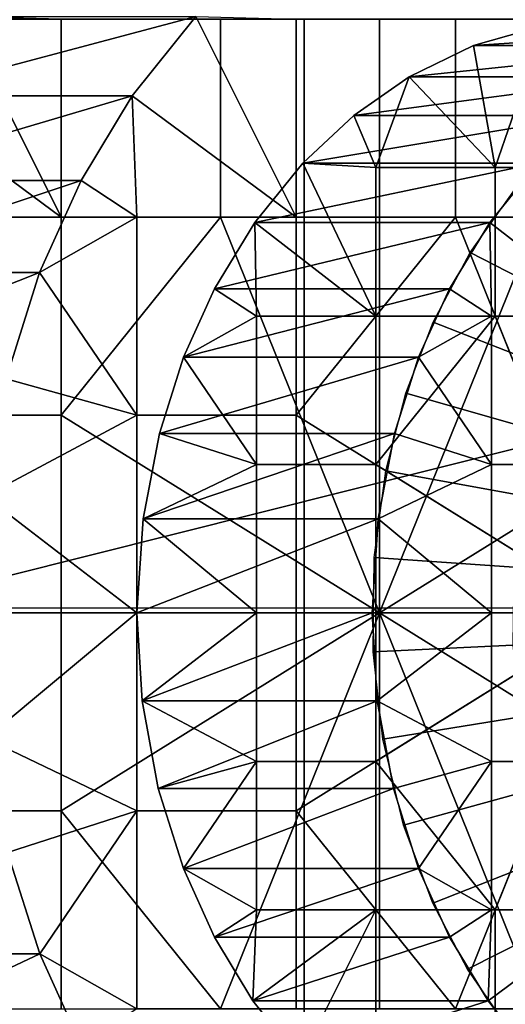
# Model space of a CAD drawing. Units: millimetres. Extents: x 2703 to 3380, y 1331 to 1373.
# Drawn here: x 2777 to 2778, y 1339 to 1341 of the extents above; entities that cross this region are included whole.
import ezdxf

# ---------------------------------------------------------------- set-up
doc = ezdxf.new("R2010")
doc.units = ezdxf.units.MM
doc.header["$MEASUREMENT"] = 0
for name, color, linetype in [('Domyslny', 7, 'Continuous'), ('Kreskowanie', 192, 'Continuous'), ('Osie', 5, 'Continuous')]:
    doc.layers.add(name, color=color, linetype=linetype)

msp = doc.modelspace()

# ---------------------------------------------------------------- linework, layer by layer
at = {"layer": 'Domyslny'}
for points in [[(2731.7644, 1339.636), (2736.7644, 1372.636, 5), (2793.7644, 1356.136, 2.5)], [(2736.7644, 1372.636, 755), (2731.7644, 1339.6843, 759.9927), (2793.7644, 1356.136, 757.5)], [(2793.7644, 1339.636), (2731.7644, 1339.636), (2793.7644, 1356.136, 2.5)], [(2793.7644, 1339.636, 760), (2793.7644, 1356.136, 757.5), (2731.7644, 1339.6843, 759.9927)], [(2756.7644, 1347.636, 25), (2756.7644, 1334.636, 25), (2782.6736, 1341.136, 25)], [(2756.7644, 1334.636, 735), (2756.7644, 1347.636, 735), (2782.6736, 1341.136, 735)], [(2756.7644, 1334.636, 25), (2782.6736, 1334.636, 25), (2782.6736, 1341.136, 25)], [(2782.6736, 1334.636, 735), (2756.7644, 1334.636, 735), (2782.6736, 1341.136, 735)], [(2731.7644, 1339.6843, 759.9927), (2731.7644, 1339.636, 760), (2793.7644, 1339.636, 760)], [(2791.7644, 1339.636), (2791.7644, 1334.636), (2771.7644, 1334.636), (2771.7644, 1339.636)], [(2771.7644, 1339.636, 760), (2771.7644, 1334.636, 760), (2791.7644, 1334.636, 760), (2791.7644, 1339.636, 760)]]:
    msp.add_3dface(points, dxfattribs=at)
at = {"layer": 'Kreskowanie'}
for points in [[(2773.5249, 1339.636, 41.5982), (2777.8171, 1339.636, 37.8878), (2777.8171, 1341.136, 37.8878), (2773.5249, 1341.136, 41.5982)], [(2776.1838, 1339.636, 32.9051), (2776.1838, 1341.136, 32.9051), (2781.2581, 1341.136, 29.8712), (2781.2581, 1339.636, 29.8712)], [(2781.7949, 1339.636, 730.3264), (2781.7949, 1341.136, 730.3264), (2776.5146, 1341.136, 727.2484), (2776.5146, 1339.636, 727.2484)], [(2782.0276, 1339.636, 724.7916), (2776.8206, 1339.636, 721.2699), (2776.8206, 1341.136, 721.2699), (2782.0276, 1341.136, 724.7916)], [(2777.8171, 1339.636, 37.8878), (2782.5908, 1339.636, 34.822), (2782.5908, 1341.136, 34.822), (2777.8171, 1341.136, 37.8878)], [(2773.5249, 1338.136, 41.5982), (2777.8171, 1338.136, 37.8878), (2777.8171, 1339.636, 37.8878), (2773.5249, 1339.636, 41.5982)], [(2776.1838, 1338.136, 32.9051), (2776.1838, 1339.636, 32.9051), (2781.2581, 1339.636, 29.8712), (2781.2581, 1338.136, 29.8712)], [(2781.7949, 1338.136, 730.3264), (2781.7949, 1339.636, 730.3264), (2776.5146, 1339.636, 727.2484), (2776.5146, 1338.136, 727.2484)], [(2782.0276, 1338.136, 724.7916), (2776.8206, 1338.136, 721.2699), (2776.8206, 1339.636, 721.2699), (2782.0276, 1339.636, 724.7916)], [(2777.8171, 1338.136, 37.8878), (2782.5908, 1338.136, 34.822), (2782.5908, 1339.636, 34.822), (2777.8171, 1339.636, 37.8878)]]:
    msp.add_3dface(points, dxfattribs=at)
at = {"layer": 'Osie'}
for points in [[(2776.7896, 1340.9421, 721.2817), (2776.9497, 1341.1426, 721.4), (2777.5437, 1341.1426, 720.5955)], [(2777.5437, 1341.1426, 720.5955), (2777.3833, 1340.9421, 720.4772), (2776.7896, 1340.9421, 721.2817)], [(2776.9497, 1341.1426, 721.4), (2776.7896, 1340.9421, 721.2817), (2777.2034, 1340.636, 721.5873)], [(2777.2034, 1340.636, 721.5873), (2777.2034, 1341.136, 721.5873), (2776.9497, 1341.1426, 721.4)], [(2777.6057, 1340.636, 721.8843), (2777.6057, 1341.136, 721.8843), (2777.2034, 1341.136, 721.5873), (2777.2034, 1340.636, 721.5873)], [(2777.3833, 1340.9421, 720.4772), (2777.5437, 1341.1426, 720.5955), (2777.7974, 1340.636, 720.7828)], [(2777.7974, 1341.136, 720.7828), (2777.7974, 1340.636, 720.7828), (2777.5437, 1341.1426, 720.5955)], [(2778.0081, 1340.636, 722.1812), (2778.0081, 1341.136, 722.1812), (2777.6057, 1341.136, 721.8843), (2777.6057, 1340.636, 721.8843)], [(2777.7974, 1340.636, 720.7828), (2777.7974, 1341.136, 720.7828), (2778.1997, 1341.136, 721.0798), (2778.1997, 1340.636, 721.0798)], [(2778.4102, 1340.636, 722.4782), (2778.4102, 1341.136, 722.4782), (2778.0081, 1341.136, 722.1812), (2778.0081, 1340.636, 722.1812)], [(2778.1997, 1340.636, 721.0798), (2778.1997, 1341.136, 721.0798), (2778.6018, 1341.136, 721.3767), (2778.6018, 1340.636, 721.3767)], [(2779.0176, 1341.1195, 720.4406), (2778.8391, 1341.069, 720.3089), (2778.2454, 1341.069, 721.1135)], [(2778.2454, 1341.069, 721.1135), (2778.4236, 1341.1195, 721.2451), (2779.0176, 1341.1195, 720.4406)], [(2778.4236, 1341.1195, 721.2451), (2778.2454, 1341.069, 721.1135), (2778.3003, 1340.761, 721.154)], [(2778.3003, 1340.761, 721.154), (2778.6018, 1340.761, 721.3767), (2778.4236, 1341.1195, 721.2451)], [(2778.8391, 1341.069, 720.3089), (2778.6768, 1340.9902, 720.189), (2778.0828, 1340.9902, 720.9936)], [(2778.0828, 1340.9902, 720.9936), (2778.2454, 1341.069, 721.1135), (2778.8391, 1341.069, 720.3089)], [(2778.2454, 1341.069, 721.1135), (2778.0828, 1340.9902, 720.9936), (2778.3003, 1340.761, 721.154)], [(2778.6768, 1340.9902, 720.189), (2778.5369, 1340.8927, 720.0858), (2777.9431, 1340.8927, 720.8903)], [(2777.9431, 1340.8927, 720.8903), (2778.0828, 1340.9902, 720.9936), (2778.6768, 1340.9902, 720.189)], [(2778.0828, 1340.9902, 720.9936), (2777.9431, 1340.8927, 720.8903), (2777.9985, 1340.761, 720.9313)], [(2777.9985, 1340.761, 720.9313), (2778.3003, 1340.761, 721.154), (2778.0828, 1340.9902, 720.9936)], [(2776.6599, 1340.7279, 721.1861), (2776.7896, 1340.9421, 721.2817), (2777.3833, 1340.9421, 720.4772)], [(2777.3833, 1340.9421, 720.4772), (2777.2539, 1340.7279, 720.3815), (2776.6599, 1340.7279, 721.1861)], [(2776.8013, 1340.636, 721.2903), (2777.2034, 1340.636, 721.5873), (2776.7896, 1340.9421, 721.2817)], [(2777.2539, 1340.7279, 720.3815), (2777.3833, 1340.9421, 720.4772), (2777.395, 1340.636, 720.4858)], [(2777.7974, 1340.636, 720.7828), (2777.395, 1340.636, 720.4858), (2777.3833, 1340.9421, 720.4772)], [(2778.5369, 1340.8927, 720.0858), (2778.4077, 1340.7719, 719.9904), (2777.8137, 1340.7719, 720.7949)], [(2777.8137, 1340.7719, 720.7949), (2777.9431, 1340.8927, 720.8903), (2778.5369, 1340.8927, 720.0858)], [(2777.9431, 1340.8927, 720.8903), (2777.8137, 1340.7719, 720.7949), (2777.9985, 1340.761, 720.9313)], [(2778.4077, 1340.7719, 719.9904), (2778.2866, 1340.6226, 719.9011), (2777.6929, 1340.6226, 720.7056)], [(2777.6929, 1340.6226, 720.7056), (2777.8137, 1340.7719, 720.7949), (2778.4077, 1340.7719, 719.9904)], [(2777.8137, 1340.7719, 720.7949), (2777.6929, 1340.6226, 720.7056), (2777.9985, 1340.386, 720.9313)], [(2777.9985, 1340.386, 720.9313), (2777.9985, 1340.761, 720.9313), (2777.8137, 1340.7719, 720.7949)], [(2778.3003, 1340.761, 721.154), (2777.9985, 1340.761, 720.9313), (2777.9985, 1340.386, 720.9313), (2778.3003, 1340.386, 721.154)], [(2778.2866, 1340.6226, 719.9011), (2778.4077, 1340.7719, 719.9904), (2778.5923, 1340.386, 720.1267)], [(2778.6018, 1340.761, 721.3767), (2778.3003, 1340.761, 721.154), (2778.3003, 1340.386, 721.154), (2778.6018, 1340.386, 721.3767)], [(2776.5554, 1340.4961, 721.1089), (2776.6599, 1340.7279, 721.1861), (2777.2539, 1340.7279, 720.3815)], [(2777.2539, 1340.7279, 720.3815), (2777.1492, 1340.4961, 720.3043), (2776.5554, 1340.4961, 721.1089)], [(2777.1492, 1340.4961, 720.3043), (2777.2539, 1340.7279, 720.3815), (2777.395, 1340.636, 720.4858)], [(2778.2366, 1340.5463, 719.8641), (2778.3494, 1340.7052, 719.9473), (2778.6399, 1340.5181, 719.864), (2778.5469, 1340.387, 719.7953)], [(2777.2034, 1340.136, 721.5873), (2777.2034, 1340.636, 721.5873), (2776.8013, 1340.636, 721.2903), (2776.8013, 1340.136, 721.2903)], [(2777.395, 1340.636, 720.4858), (2777.395, 1340.136, 720.4858), (2777.1492, 1340.4961, 720.3043)], [(2777.6057, 1340.636, 721.8843), (2777.2034, 1340.636, 721.5873), (2777.2034, 1340.136, 721.5873)], [(2777.6057, 1340.636, 721.8843), (2777.2034, 1340.136, 721.5873), (2778.0081, 1339.636, 722.1812)], [(2777.395, 1340.136, 720.4858), (2777.395, 1340.636, 720.4858), (2777.7974, 1340.636, 720.7828), (2777.7974, 1340.136, 720.7828)], [(2778.0081, 1339.636, 722.1812), (2778.0081, 1340.636, 722.1812), (2777.6057, 1340.636, 721.8843)], [(2777.7974, 1340.136, 720.7828), (2777.7974, 1340.636, 720.7828), (2778.1997, 1340.636, 721.0798)], [(2777.7974, 1340.136, 720.7828), (2778.1997, 1340.636, 721.0798), (2778.6018, 1339.636, 721.3767)], [(2778.4102, 1340.636, 722.4782), (2778.0081, 1340.636, 722.1812), (2778.0081, 1339.636, 722.1812)], [(2778.8125, 1340.136, 722.7751), (2778.4102, 1340.636, 722.4782), (2778.0081, 1339.636, 722.1812)], [(2778.1997, 1340.636, 721.0798), (2778.6018, 1340.636, 721.3767), (2778.6018, 1339.636, 721.3767)], [(2778.2866, 1340.6226, 719.9011), (2778.1846, 1340.4548, 719.8257), (2777.5908, 1340.4548, 720.6302)], [(2777.5908, 1340.4548, 720.6302), (2777.6929, 1340.6226, 720.7056), (2778.2866, 1340.6226, 719.9011)], [(2777.6929, 1340.6226, 720.7056), (2777.5908, 1340.4548, 720.6302), (2777.6968, 1340.386, 720.7086)], [(2777.6968, 1340.386, 720.7086), (2777.9985, 1340.386, 720.9313), (2777.6929, 1340.6226, 720.7056)], [(2778.1846, 1340.4548, 719.8257), (2778.2866, 1340.6226, 719.9011), (2778.2908, 1340.386, 719.904)], [(2778.5923, 1340.386, 720.1267), (2778.2908, 1340.386, 719.904), (2778.2866, 1340.6226, 719.9011)], [(2778.1436, 1340.3706, 719.7955), (2778.2366, 1340.5463, 719.8641), (2778.5469, 1340.387, 719.7953), (2778.47, 1340.2421, 719.7386)], [(2776.4707, 1340.2271, 721.0464), (2776.5554, 1340.4961, 721.1089), (2777.1492, 1340.4961, 720.3043)], [(2777.1492, 1340.4961, 720.3043), (2777.0647, 1340.2271, 720.2419), (2776.4707, 1340.2271, 721.0464)], [(2777.0647, 1340.2271, 720.2419), (2777.1492, 1340.4961, 720.3043), (2777.395, 1340.136, 720.4858)], [(2778.1846, 1340.4548, 719.8257), (2778.1064, 1340.2817, 719.7681), (2777.5127, 1340.2817, 720.5726)], [(2777.5127, 1340.2817, 720.5726), (2777.5908, 1340.4548, 720.6302), (2778.1846, 1340.4548, 719.8257)], [(2777.5908, 1340.4548, 720.6302), (2777.5127, 1340.2817, 720.5726), (2777.6968, 1340.386, 720.7086)], [(2778.1064, 1340.2817, 719.7681), (2778.1846, 1340.4548, 719.8257), (2778.2908, 1340.386, 719.904)], [(2777.6968, 1340.011, 720.7086), (2777.6968, 1340.386, 720.7086), (2777.5127, 1340.2817, 720.5726)], [(2777.9985, 1340.386, 720.9313), (2777.6968, 1340.386, 720.7086), (2777.6968, 1340.011, 720.7086), (2777.9985, 1340.011, 720.9313)], [(2778.3003, 1340.386, 721.154), (2777.9985, 1340.386, 720.9313), (2777.9985, 1340.011, 720.9313)], [(2778.3003, 1340.386, 721.154), (2777.9985, 1340.011, 720.9313), (2778.6018, 1339.636, 721.3767)], [(2778.0747, 1340.1915, 719.7447), (2778.1436, 1340.3706, 719.7955), (2778.47, 1340.2421, 719.7386), (2778.4133, 1340.0944, 719.6968)], [(2778.2908, 1340.386, 719.904), (2778.2908, 1340.011, 719.904), (2778.1064, 1340.2817, 719.7681)], [(2778.5923, 1340.011, 720.1267), (2778.2908, 1340.011, 719.904), (2778.2908, 1340.386, 719.904), (2778.5923, 1340.386, 720.1267)], [(2778.6018, 1339.636, 721.3767), (2778.6018, 1340.386, 721.3767), (2778.3003, 1340.386, 721.154)], [(2778.1064, 1340.2817, 719.7681), (2778.0454, 1340.0895, 719.723), (2777.4517, 1340.0895, 720.5275)], [(2777.4517, 1340.0895, 720.5275), (2777.5127, 1340.2817, 720.5726), (2778.1064, 1340.2817, 719.7681)], [(2777.5127, 1340.2817, 720.5726), (2777.4517, 1340.0895, 720.5275), (2777.6968, 1340.011, 720.7086)], [(2778.0454, 1340.0895, 719.723), (2778.1064, 1340.2817, 719.7681), (2778.2908, 1340.011, 719.904)], [(2777.0105, 1339.9314, 720.2019), (2777.0647, 1340.2271, 720.2419), (2777.395, 1340.136, 720.4858)], [(2778.0239, 1339.9946, 719.7072), (2778.0747, 1340.1915, 719.7447), (2778.4133, 1340.0944, 719.6968), (2778.3713, 1339.9319, 719.6658)], [(2777.2034, 1339.636, 721.5873), (2777.2034, 1340.136, 721.5873), (2776.8013, 1340.136, 721.2903), (2776.8013, 1339.636, 721.2903)], [(2777.395, 1340.136, 720.4858), (2777.395, 1339.636, 720.4858), (2777.0105, 1339.9314, 720.2019)], [(2777.2034, 1340.136, 721.5873), (2777.2034, 1339.636, 721.5873), (2778.0081, 1339.636, 722.1812)], [(2777.395, 1339.636, 720.4858), (2777.395, 1340.136, 720.4858), (2777.7974, 1340.136, 720.7828), (2777.7974, 1339.636, 720.7828)], [(2778.6018, 1339.636, 721.3767), (2777.7974, 1339.636, 720.7828), (2777.7974, 1340.136, 720.7828)], [(2778.0081, 1339.636, 722.1812), (2778.8125, 1339.636, 722.7751), (2778.8125, 1340.136, 722.7751)], [(2778.0454, 1340.0895, 719.723), (2778.0044, 1339.874, 719.6926), (2777.4104, 1339.874, 720.4971)], [(2777.4104, 1339.874, 720.4971), (2777.4517, 1340.0895, 720.5275), (2778.0454, 1340.0895, 719.723)], [(2777.4517, 1340.0895, 720.5275), (2777.4104, 1339.874, 720.4971), (2777.6968, 1340.011, 720.7086)], [(2778.0044, 1339.874, 719.6926), (2778.0454, 1340.0895, 719.723), (2778.2908, 1340.011, 719.904)], [(2777.6968, 1339.636, 720.7086), (2777.6968, 1340.011, 720.7086), (2777.4104, 1339.874, 720.4971)], [(2777.9985, 1340.011, 720.9313), (2777.6968, 1340.011, 720.7086), (2777.6968, 1339.636, 720.7086), (2777.9985, 1339.636, 720.9313)], [(2777.9944, 1339.7764, 719.6852), (2778.0239, 1339.9946, 719.7072), (2778.3713, 1339.9319, 719.6658), (2778.3469, 1339.7518, 719.6477)], [(2777.9985, 1340.011, 720.9313), (2777.9985, 1339.636, 720.9313), (2778.6018, 1339.636, 721.3767)], [(2778.2908, 1340.011, 719.904), (2778.2908, 1339.636, 719.904), (2778.0044, 1339.874, 719.6926)], [(2778.5923, 1339.636, 720.1267), (2778.2908, 1339.636, 719.904), (2778.2908, 1340.011, 719.904), (2778.5923, 1340.011, 720.1267)], [(2776.9929, 1339.636, 720.1889), (2777.0105, 1339.9314, 720.2019), (2777.395, 1339.636, 720.4858)], [(2778.0044, 1339.874, 719.6926), (2777.989, 1339.636, 719.6813), (2777.395, 1339.636, 720.4858)], [(2777.395, 1339.636, 720.4858), (2777.4104, 1339.874, 720.4971), (2778.0044, 1339.874, 719.6926)], [(2777.4104, 1339.874, 720.4971), (2777.395, 1339.636, 720.4858), (2777.6968, 1339.636, 720.7086)], [(2777.989, 1339.636, 719.6813), (2778.0044, 1339.874, 719.6926), (2778.2908, 1339.636, 719.904)], [(2777.9917, 1339.5376, 719.6832), (2777.9944, 1339.7764, 719.6852), (2778.3469, 1339.7518, 719.6477), (2778.3447, 1339.5548, 719.6461)], [(2777.2034, 1339.136, 721.5873), (2777.2034, 1339.636, 721.5873), (2776.8013, 1339.636, 721.2903), (2776.8013, 1339.136, 721.2903)], [(2777.0132, 1339.3186, 720.2039), (2776.9929, 1339.636, 720.1889), (2777.395, 1339.636, 720.4858)], [(2777.395, 1339.636, 720.4858), (2777.395, 1339.136, 720.4858), (2777.0132, 1339.3186, 720.2039)], [(2778.0081, 1339.636, 722.1812), (2777.2034, 1339.636, 721.5873), (2777.2034, 1339.136, 721.5873)], [(2777.2034, 1339.136, 721.5873), (2777.6057, 1338.636, 721.8843), (2778.0081, 1339.636, 722.1812)], [(2777.4082, 1339.4144, 720.4956), (2777.395, 1339.636, 720.4858), (2777.989, 1339.636, 719.6813)], [(2777.395, 1339.636, 720.4858), (2777.4082, 1339.4144, 720.4956), (2777.6968, 1339.636, 720.7086)], [(2777.395, 1339.136, 720.4858), (2777.395, 1339.636, 720.4858), (2777.7974, 1339.636, 720.7828), (2777.7974, 1339.136, 720.7828)], [(2777.989, 1339.636, 719.6813), (2778.0022, 1339.4144, 719.6911), (2777.4082, 1339.4144, 720.4956)], [(2777.6968, 1339.261, 720.7086), (2777.6968, 1339.636, 720.7086), (2777.4082, 1339.4144, 720.4956)], [(2777.6057, 1338.636, 721.8843), (2778.0081, 1338.636, 722.1812), (2778.0081, 1339.636, 722.1812)], [(2777.9985, 1339.636, 720.9313), (2777.6968, 1339.636, 720.7086), (2777.6968, 1339.261, 720.7086), (2777.9985, 1339.261, 720.9313)], [(2777.7974, 1339.136, 720.7828), (2777.7974, 1339.636, 720.7828), (2778.6018, 1339.636, 721.3767)], [(2778.1997, 1338.636, 721.0798), (2777.7974, 1339.136, 720.7828), (2778.6018, 1339.636, 721.3767)], [(2778.0022, 1339.4144, 719.6911), (2777.989, 1339.636, 719.6813), (2778.2908, 1339.636, 719.904)], [(2778.6018, 1339.636, 721.3767), (2777.9985, 1339.636, 720.9313), (2777.9985, 1339.261, 720.9313)], [(2777.9985, 1339.261, 720.9313), (2778.3003, 1338.886, 721.154), (2778.6018, 1339.636, 721.3767)], [(2778.2908, 1339.636, 719.904), (2778.2908, 1339.261, 719.904), (2778.0022, 1339.4144, 719.6911)], [(2778.8125, 1339.136, 722.7751), (2778.8125, 1339.636, 722.7751), (2778.0081, 1339.636, 722.1812)], [(2778.0081, 1339.636, 722.1812), (2778.0081, 1338.636, 722.1812), (2778.4102, 1338.636, 722.4782)], [(2778.4102, 1338.636, 722.4782), (2778.8125, 1339.136, 722.7751), (2778.0081, 1339.636, 722.1812)], [(2778.6018, 1339.636, 721.3767), (2778.6018, 1338.636, 721.3767), (2778.1997, 1338.636, 721.0798)], [(2778.5923, 1339.261, 720.1267), (2778.2908, 1339.261, 719.904), (2778.2908, 1339.636, 719.904), (2778.5923, 1339.636, 720.1267)], [(2778.3003, 1338.886, 721.154), (2778.6018, 1338.886, 721.3767), (2778.6018, 1339.636, 721.3767)], [(2778.0166, 1339.3176, 719.7016), (2777.9917, 1339.5376, 719.6832), (2778.3447, 1339.5548, 719.6461), (2778.3652, 1339.3733, 719.6613)], [(2777.449, 1339.1927, 720.5256), (2777.4082, 1339.4144, 720.4956), (2778.0022, 1339.4144, 719.6911)], [(2777.4082, 1339.4144, 720.4956), (2777.449, 1339.1927, 720.5256), (2777.6968, 1339.261, 720.7086)], [(2778.0022, 1339.4144, 719.6911), (2778.043, 1339.1927, 719.7211), (2777.449, 1339.1927, 720.5256)], [(2778.043, 1339.1927, 719.7211), (2778.0022, 1339.4144, 719.6911), (2778.2908, 1339.261, 719.904)], [(2778.0688, 1339.0997, 719.7402), (2778.0166, 1339.3176, 719.7016), (2778.3652, 1339.3733, 719.6613), (2778.4082, 1339.1936, 719.6931)], [(2777.0681, 1339.0314, 720.2444), (2777.0132, 1339.3186, 720.2039), (2777.395, 1339.136, 720.4858)], [(2777.449, 1339.1927, 720.5256), (2777.5125, 1338.9908, 720.5724), (2777.6968, 1339.261, 720.7086)], [(2777.6968, 1338.886, 720.7086), (2777.6968, 1339.261, 720.7086), (2777.5125, 1338.9908, 720.5724)], [(2777.9985, 1339.261, 720.9313), (2777.6968, 1339.261, 720.7086), (2777.6968, 1338.886, 720.7086), (2777.9985, 1338.886, 720.9313)], [(2777.9985, 1339.261, 720.9313), (2777.9985, 1338.886, 720.9313), (2778.3003, 1338.886, 721.154)], [(2778.1062, 1338.9908, 719.7679), (2778.043, 1339.1927, 719.7211), (2778.2908, 1339.261, 719.904)], [(2778.2908, 1339.261, 719.904), (2778.2908, 1338.886, 719.904), (2778.1062, 1338.9908, 719.7679)], [(2778.5923, 1338.886, 720.1267), (2778.2908, 1338.886, 719.904), (2778.2908, 1339.261, 719.904), (2778.5923, 1339.261, 720.1267)], [(2777.5125, 1338.9908, 720.5724), (2777.449, 1339.1927, 720.5256), (2778.043, 1339.1927, 719.7211)], [(2778.043, 1339.1927, 719.7211), (2778.1062, 1338.9908, 719.7679), (2777.5125, 1338.9908, 720.5724)], [(2778.1426, 1338.9034, 719.7947), (2778.0688, 1339.0997, 719.7402), (2778.4082, 1339.1936, 719.6931), (2778.4692, 1339.0316, 719.7381)], [(2777.2034, 1338.636, 721.5873), (2777.2034, 1339.136, 721.5873), (2776.8013, 1339.136, 721.2903), (2776.8013, 1338.636, 721.2903)], [(2777.1497, 1338.7749, 720.3046), (2777.0681, 1339.0314, 720.2444), (2777.395, 1339.136, 720.4858)], [(2777.395, 1339.136, 720.4858), (2777.395, 1338.636, 720.4858), (2777.1497, 1338.7749, 720.3046)], [(2777.2034, 1339.136, 721.5873), (2777.2034, 1338.636, 721.5873), (2777.6057, 1338.636, 721.8843)], [(2777.395, 1338.636, 720.4858), (2777.395, 1339.136, 720.4858), (2777.7974, 1339.136, 720.7828), (2777.7974, 1338.636, 720.7828)], [(2778.1997, 1338.636, 721.0798), (2777.7974, 1338.636, 720.7828), (2777.7974, 1339.136, 720.7828)], [(2777.0681, 1339.0314, 720.2444), (2777.1497, 1338.7749, 720.3046), (2776.5557, 1338.7749, 721.1091)], [(2778.2302, 1338.7363, 719.8593), (2778.1426, 1338.9034, 719.7947), (2778.4692, 1339.0316, 719.7381), (2778.5415, 1338.8938, 719.7913)], [(2777.5908, 1338.817, 720.6303), (2777.5125, 1338.9908, 720.5724), (2778.1062, 1338.9908, 719.7679)], [(2777.5125, 1338.9908, 720.5724), (2777.5908, 1338.817, 720.6303), (2777.6968, 1338.886, 720.7086)], [(2778.1062, 1338.9908, 719.7679), (2778.1848, 1338.817, 719.8258), (2777.5908, 1338.817, 720.6303)], [(2778.1848, 1338.817, 719.8258), (2778.1062, 1338.9908, 719.7679), (2778.2908, 1338.886, 719.904)], [(2777.5908, 1338.817, 720.6303), (2777.688, 1338.6564, 720.7021), (2777.6968, 1338.886, 720.7086)], [(2777.688, 1338.6564, 720.7021), (2777.8081, 1338.506, 720.7908), (2777.9985, 1338.886, 720.9313)], [(2777.9985, 1338.886, 720.9313), (2777.6968, 1338.886, 720.7086), (2777.688, 1338.6564, 720.7021)], [(2777.9985, 1338.511, 720.9313), (2777.9985, 1338.886, 720.9313), (2777.8081, 1338.506, 720.7908)], [(2778.3003, 1338.886, 721.154), (2777.9985, 1338.886, 720.9313), (2777.9985, 1338.511, 720.9313), (2778.3003, 1338.511, 721.154)], [(2778.282, 1338.6564, 719.8975), (2778.1848, 1338.817, 719.8258), (2778.2908, 1338.886, 719.904)], [(2778.3357, 1338.584, 719.9371), (2778.2302, 1338.7363, 719.8593), (2778.5415, 1338.8938, 719.7913), (2778.6284, 1338.7681, 719.8556)], [(2778.4021, 1338.506, 719.9863), (2778.282, 1338.6564, 719.8975), (2778.5923, 1338.886, 720.1267)], [(2778.2908, 1338.886, 719.904), (2778.5923, 1338.886, 720.1267), (2778.282, 1338.6564, 719.8975)], [(2778.6018, 1338.886, 721.3767), (2778.3003, 1338.886, 721.154), (2778.3003, 1338.511, 721.154), (2778.6018, 1338.511, 721.3767)], [(2777.688, 1338.6564, 720.7021), (2777.5908, 1338.817, 720.6303), (2778.1848, 1338.817, 719.8258)], [(2778.1848, 1338.817, 719.8258), (2778.282, 1338.6564, 719.8975), (2777.688, 1338.6564, 720.7021)], [(2776.6599, 1338.5442, 721.186), (2776.5557, 1338.7749, 721.1091), (2777.1497, 1338.7749, 720.3046)], [(2777.1497, 1338.7749, 720.3046), (2777.2537, 1338.5442, 720.3815), (2776.6599, 1338.5442, 721.186)], [(2777.2537, 1338.5442, 720.3815), (2777.1497, 1338.7749, 720.3046), (2777.395, 1338.636, 720.4858)], [(2777.8081, 1338.506, 720.7908), (2777.688, 1338.6564, 720.7021), (2778.282, 1338.6564, 719.8975)], [(2778.282, 1338.6564, 719.8975), (2778.4021, 1338.506, 719.9863), (2777.8081, 1338.506, 720.7908)]]:
    msp.add_3dface(points, dxfattribs=at)

doc.saveas('drawing.dxf')
